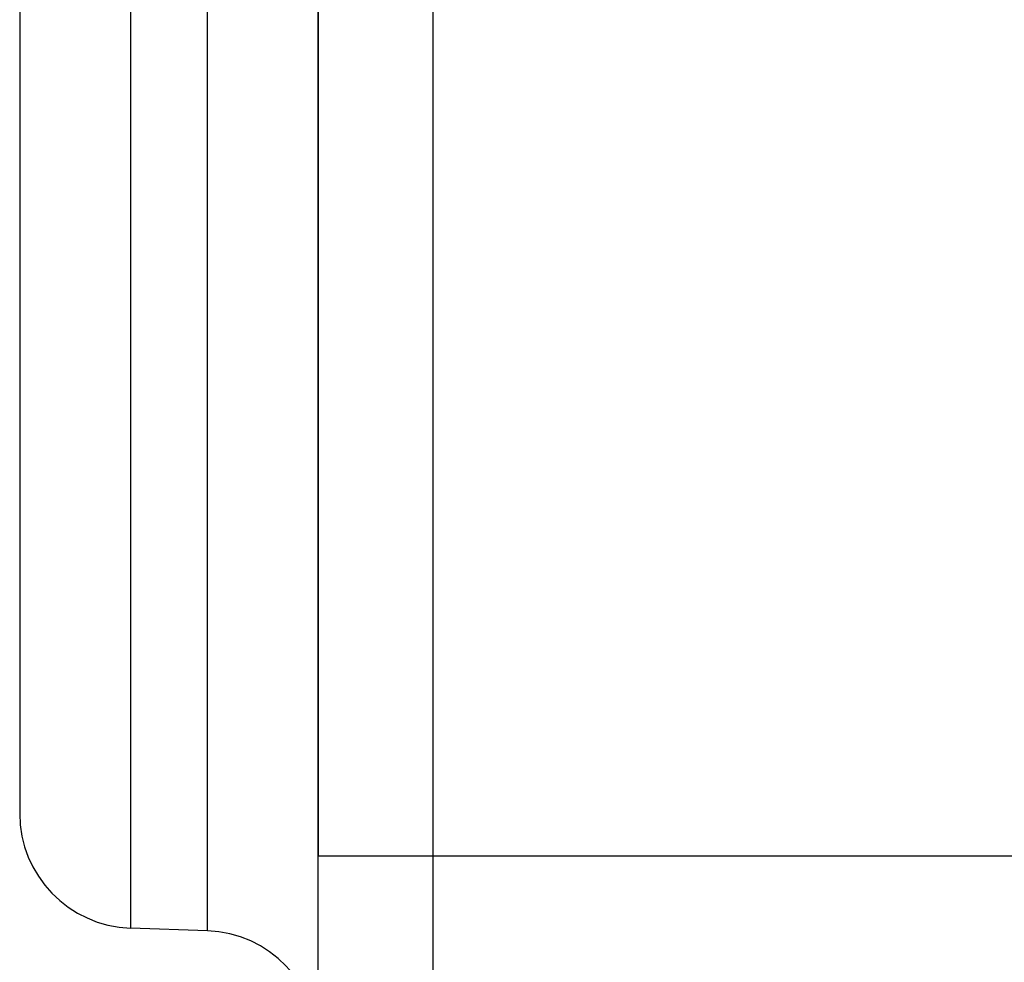
# Model space of a CAD drawing. Extents: x 24 to 1895, y -1133 to 406.
# Drawn here: x 204 to 246, y -508 to -467 of the extents above; entities that cross this region are included whole.
import ezdxf

# ---------------------------------------------------------------- set-up
doc = ezdxf.new("R2010")
doc.units = 0
doc.linetypes.add('DASHED', pattern=[11.05, 8.7, -2.35])
doc.layers.get('0').update_dxf_attribs({"linetype": 'CONTINUOUS'})
doc.layers.add('NEVIDI', color=4, linetype='DASHED')

msp = doc.modelspace()

# ---------------------------------------------------------------- linework, layer by layer
at = {"color": 2}
for p, q in [((216.5, -503.440681), (216.5, -403.440681)), ((216.5, -403.440688), (216.5, -503.440681)), ((203.5, -425.288988), (203.5, -501.581796)), ((203.5, -425.288988), (203.5, -501.581796)), ((216.5, -513.548495), (216.5, -503.440681)), ((216.5, -513.548495), (216.5, -503.440681)), ((211.674497, -506.6957), (208.325503, -506.57875))]:
    msp.add_line(p, q, dxfattribs=at)
for centre, start, end in [((208.5, -501.581796), 180, 268), ((211.5, -511.692654), 0, 88)]:
    msp.add_arc(centre, 5, start, end, dxfattribs=at)
at = {"layer": 'NEVIDI', "color": 7, "linetype": 'CONTINUOUS'}
for p, q in [((221.5, -402.938168), (221.5, -503.440681)), ((208.325503, -454.86421), (208.325503, -506.57875)), ((211.674497, -506.6957), (211.674497, -454.86421)), ((221.5, -503.440681), (216.5, -503.440681)), ((221.5, -503.440681), (221.5, -518.230627)), ((442.5, -503.440681), (221.5, -503.440681))]:
    msp.add_line(p, q, dxfattribs=at)

doc.saveas('drawing.dxf')
